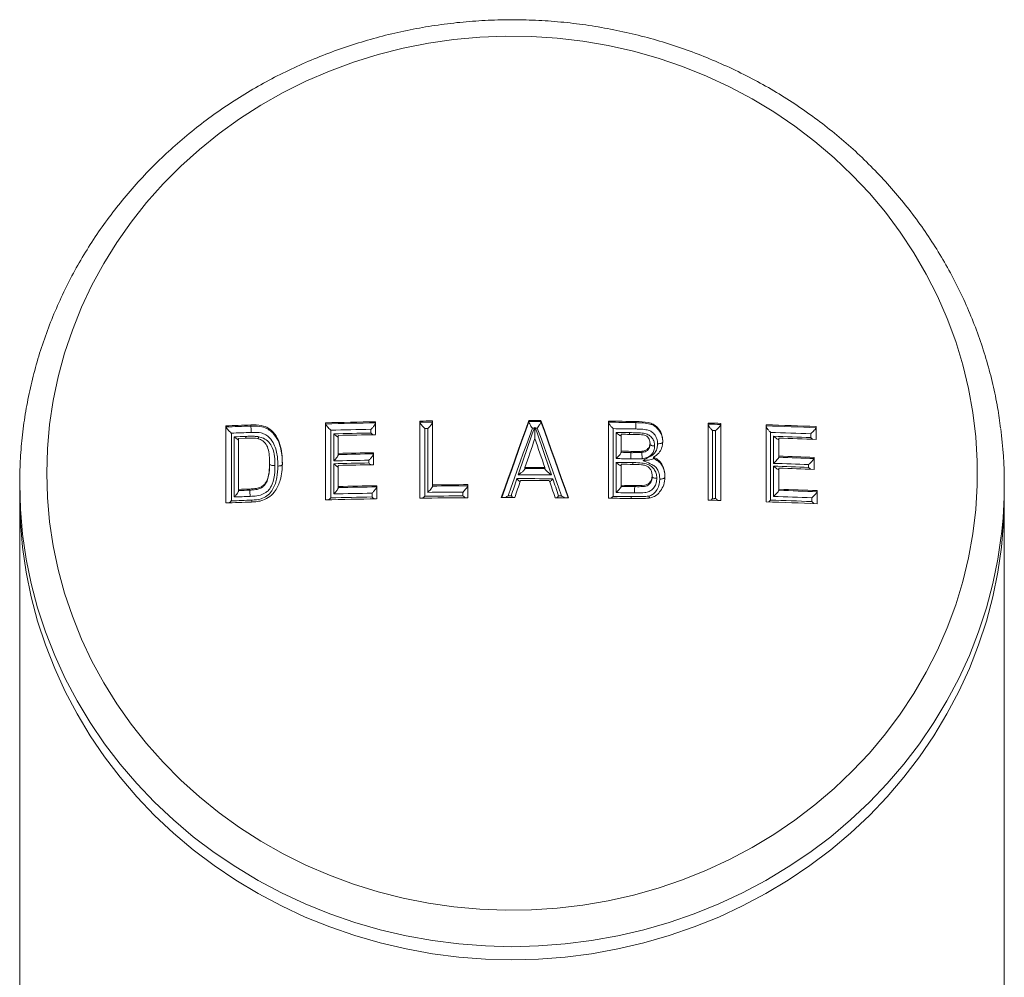
# Model space of a CAD drawing. Units: millimetres. Extents: x -266 to 487, y -424 to 650.
# Drawn here: x -256 to -226, y 443 to 472 of the extents above; entities that cross this region are included whole.
import ezdxf

# ---------------------------------------------------------------- set-up
doc = ezdxf.new("R2010")
doc.units = ezdxf.units.MM

msp = doc.modelspace()

# ---------------------------------------------------------------- linework, layer by layer
at = {"color": 7, "linetype": 'Continuous', "lineweight": 18}
for p, q in [((-250.075, 459.392), (-250.075, 457.043)), ((-250.075, 459.363), (-250.075, 459.359)), ((-249.319, 459.386), (-249.319, 459.419)), ((-249.319, 459.386), (-249.319, 459.386)), ((-247.04, 459.486), (-247.04, 457.137)), ((-245.514, 459.124), (-245.514, 459.518)), ((-244.166, 459.538), (-244.166, 457.189)), ((-244.011, 459.312), (-244.011, 457.249)), ((-243.922, 457.365), (-243.922, 459.313)), ((-243.777, 457.592), (-243.777, 459.543)), ((-240.844, 459.521), (-240.844, 459.555)), ((-240.844, 459.52), (-240.844, 459.521)), ((-240.477, 459.52), (-240.477, 459.554)), ((-240.477, 459.52), (-240.477, 459.52)), ((-238.42, 459.537), (-238.42, 457.188)), ((-238.275, 459.307), (-238.275, 457.244)), ((-237.579, 459.491), (-237.579, 459.525)), ((-237.579, 459.491), (-237.579, 459.491)), ((-235.384, 459.479), (-235.384, 457.13)), ((-234.994, 457.119), (-234.994, 459.468)), ((-233.614, 459.427), (-233.614, 457.077)), ((-232.089, 459.337), (-232.088, 459.342)), ((-232.088, 458.976), (-232.088, 459.371)), ((-249.909, 459.17), (-249.909, 457.107)), ((-249.82, 457.225), (-249.82, 459.06)), ((-249.485, 459.019), (-249.686, 459.012)), ((-249.686, 457.456), (-249.686, 459.012)), ((-246.879, 459.262), (-246.879, 457.199)), ((-246.79, 458.323), (-246.79, 459.15)), ((-246.65, 458.553), (-246.65, 459.101)), ((-245.656, 459.174), (-245.656, 459.288)), ((-238.186, 458.395), (-238.186, 459.192)), ((-238.03, 458.619), (-238.03, 459.137)), ((-235.245, 459.247), (-235.245, 457.184)), ((-235.156, 457.182), (-235.156, 459.245)), ((-233.479, 459.194), (-233.479, 457.131)), ((-233.39, 458.25), (-233.39, 459.077)), ((-233.225, 458.471), (-233.225, 459.019)), ((-232.255, 459.035), (-232.255, 459.149)), ((-237.153, 458.832), (-237.153, 458.869)), ((-237.153, 458.832), (-237.153, 458.832)), ((-246.65, 458.519), (-246.65, 458.553)), ((-246.65, 458.515), (-246.65, 458.519)), ((-245.579, 458.208), (-245.579, 458.575)), ((-238.03, 458.587), (-238.03, 458.619)), ((-238.03, 458.587), (-238.03, 458.585)), ((-237.732, 458.581), (-237.732, 458.615)), ((-237.732, 458.581), (-237.732, 458.581)), ((-237.399, 458.583), (-237.399, 458.617)), ((-237.399, 458.583), (-237.399, 458.583)), ((-237.399, 458.583), (-237.399, 458.583)), ((-237.043, 458.401), (-237.043, 458.434)), ((-237.043, 458.401), (-237.043, 458.401)), ((-233.225, 458.442), (-233.225, 458.471)), ((-233.225, 458.442), (-233.225, 458.437)), ((-232.154, 458.397), (-232.153, 458.402)), ((-232.153, 458.065), (-232.153, 458.431)), ((-248.744, 458.232), (-248.744, 458.261)), ((-246.79, 457.316), (-246.79, 458.239)), ((-246.65, 457.545), (-246.65, 458.187)), ((-245.72, 458.261), (-245.72, 458.345)), ((-240.962, 458.09), (-240.962, 458.124)), ((-240.358, 458.088), (-240.358, 458.122)), ((-238.186, 457.358), (-238.186, 458.281)), ((-238.03, 457.581), (-238.03, 458.223)), ((-233.39, 457.243), (-233.39, 458.166)), ((-233.225, 457.463), (-233.225, 458.105)), ((-232.32, 458.126), (-232.32, 458.21)), ((-240.962, 458.09), (-240.962, 458.09)), ((-240.358, 458.088), (-240.358, 458.087)), ((-237.089, 457.842), (-237.089, 457.842)), ((-237.088, 457.843), (-237.088, 457.88)), ((-256.358, 457.614), (-256.358, 457.215)), ((-246.65, 457.51), (-246.65, 457.545)), ((-246.65, 457.507), (-246.65, 457.51)), ((-245.481, 457.17), (-245.481, 457.568)), ((-243.777, 457.557), (-243.777, 457.592)), ((-243.777, 457.556), (-243.777, 457.557)), ((-242.705, 457.202), (-242.705, 457.601)), ((-238.03, 457.549), (-238.03, 457.581)), ((-238.03, 457.549), (-238.03, 457.546)), ((-237.618, 457.54), (-237.618, 457.575)), ((-237.618, 457.54), (-237.618, 457.54)), ((-226.358, 457.215), (-226.358, 457.614)), ((-256.358, 457.215), (-256.358, 393.838)), ((-249.686, 457.421), (-249.686, 457.456)), ((-249.686, 457.415), (-249.686, 457.421)), ((-249.353, 457.433), (-249.353, 457.467)), ((-245.623, 457.225), (-245.623, 457.34)), ((-242.852, 457.259), (-242.852, 457.374)), ((-233.225, 457.434), (-233.226, 457.428)), ((-233.225, 457.434), (-233.225, 457.463)), ((-232.057, 457.384), (-232.056, 457.39)), ((-232.056, 457.02), (-232.056, 457.419)), ((-226.358, 393.838), (-226.358, 457.215)), ((-232.223, 457.085), (-232.223, 457.2))]:
    msp.add_line(p, q, dxfattribs=at)
at = {"color": 7, "linetype": 'Continuous', "lineweight": 18, "flags": 128}
for points in [[(-255.535, 457.951), (-255.513, 457.21), (-255.447, 456.472), (-255.338, 455.739), (-255.186, 455.012), (-254.991, 454.295), (-254.753, 453.588), (-254.475, 452.895), (-254.155, 452.218), (-253.797, 451.559), (-253.399, 450.919), (-252.965, 450.301), (-252.495, 449.707), (-251.99, 449.138), (-251.452, 448.596), (-250.883, 448.084), (-250.285, 447.601), (-249.659, 447.151), (-249.008, 446.734), (-248.332, 446.352), (-247.636, 446.006), (-246.919, 445.697), (-246.186, 445.425), (-245.438, 445.192), (-244.677, 444.999), (-243.906, 444.846), (-243.127, 444.733), (-242.342, 444.661), (-241.555, 444.63), (-240.767, 444.64), (-239.98, 444.692), (-239.198, 444.784), (-238.423, 444.917), (-237.657, 445.091), (-236.902, 445.304), (-236.161, 445.556), (-235.436, 445.847), (-234.729, 446.175), (-234.043, 446.539), (-233.379, 446.939), (-232.74, 447.372), (-232.128, 447.839), (-231.544, 448.336), (-230.991, 448.864), (-230.469, 449.419), (-229.982, 450.001), (-229.529, 450.607), (-229.113, 451.236), (-228.735, 451.886), (-228.396, 452.555), (-228.097, 453.24), (-227.838, 453.94), (-227.622, 454.652), (-227.448, 455.375), (-227.317, 456.105), (-227.23, 456.841), (-227.186, 457.581), (-227.186, 458.321), (-227.23, 459.061), (-227.317, 459.797), (-227.448, 460.527), (-227.622, 461.25), (-227.838, 461.962), (-228.097, 462.662), (-228.396, 463.347), (-228.735, 464.016), (-229.113, 464.665), (-229.529, 465.294), (-229.982, 465.901), (-230.469, 466.483), (-230.991, 467.038), (-231.544, 467.565), (-232.128, 468.063), (-232.74, 468.529), (-233.379, 468.963), (-234.043, 469.363), (-234.729, 469.727), (-235.436, 470.055), (-236.161, 470.346), (-236.902, 470.598), (-237.657, 470.811), (-238.423, 470.985), (-239.198, 471.118), (-239.98, 471.21), (-240.767, 471.262), (-241.555, 471.272), (-242.342, 471.241), (-243.127, 471.169), (-243.906, 471.056), (-244.677, 470.903), (-245.438, 470.709), (-246.186, 470.477), (-246.919, 470.205), (-247.636, 469.896), (-248.332, 469.549), (-249.008, 469.167), (-249.659, 468.75), (-250.285, 468.3), (-250.883, 467.818), (-251.452, 467.305), (-251.99, 466.764), (-252.495, 466.195), (-252.965, 465.601), (-253.399, 464.983), (-253.797, 464.343), (-254.155, 463.683), (-254.475, 463.006), (-254.753, 462.313), (-254.991, 461.607), (-255.186, 460.89), (-255.338, 460.163), (-255.447, 459.429), (-255.513, 458.691), (-255.535, 457.951)], [(-243.922, 459.313), (-243.933, 459.313), (-243.944, 459.313), (-243.955, 459.313), (-243.967, 459.313), (-243.978, 459.313), (-243.989, 459.313), (-244, 459.313), (-244.011, 459.312)], [(-240.844, 459.555), (-240.949, 459.263), (-241.054, 458.97), (-241.158, 458.677), (-241.263, 458.384), (-241.368, 458.09), (-241.473, 457.796), (-241.578, 457.501), (-241.683, 457.206)], [(-241.67, 457.206), (-241.578, 457.467), (-241.473, 457.761), (-241.368, 458.056), (-241.263, 458.35), (-241.158, 458.643), (-241.054, 458.936), (-240.949, 459.228), (-240.844, 459.52)], [(-240.737, 459.327), (-240.829, 459.07), (-240.921, 458.813), (-241.013, 458.556), (-241.105, 458.298), (-241.198, 458.04), (-241.29, 457.782), (-241.382, 457.523), (-241.474, 457.264)], [(-241.168, 457.898), (-241.107, 458.078), (-241.045, 458.256), (-240.984, 458.435), (-240.923, 458.614), (-240.861, 458.792), (-240.8, 458.971), (-240.739, 459.149), (-240.677, 459.327)], [(-240.645, 459.326), (-240.584, 459.148), (-240.522, 458.97), (-240.461, 458.791), (-240.4, 458.612), (-240.338, 458.433), (-240.277, 458.254), (-240.216, 458.075), (-240.154, 457.895)], [(-239.849, 457.259), (-239.941, 457.519), (-240.033, 457.778), (-240.125, 458.037), (-240.217, 458.296), (-240.31, 458.554), (-240.402, 458.812), (-240.494, 459.069), (-240.586, 459.326)], [(-239.637, 457.2), (-239.742, 457.495), (-239.847, 457.791), (-239.952, 458.086), (-240.057, 458.38), (-240.162, 458.674), (-240.267, 458.968), (-240.372, 459.261), (-240.477, 459.554)], [(-240.477, 459.52), (-240.372, 459.227), (-240.267, 458.934), (-240.162, 458.641), (-240.057, 458.347), (-239.952, 458.052), (-239.847, 457.757), (-239.742, 457.462), (-239.649, 457.2)], [(-240.962, 458.124), (-240.924, 458.234), (-240.886, 458.344), (-240.848, 458.454), (-240.811, 458.564), (-240.773, 458.674), (-240.735, 458.784), (-240.698, 458.893), (-240.66, 459.003)], [(-240.66, 459.003), (-240.622, 458.893), (-240.584, 458.783), (-240.547, 458.673), (-240.509, 458.563), (-240.471, 458.453), (-240.433, 458.343), (-240.396, 458.233), (-240.358, 458.122)], [(-235.156, 459.245), (-235.167, 459.245), (-235.178, 459.246), (-235.189, 459.246), (-235.201, 459.246), (-235.212, 459.246), (-235.223, 459.247), (-235.234, 459.247), (-235.245, 459.247)], [(-226.46, 455.97), (-226.555, 455.334), (-226.709, 454.584), (-226.905, 453.843), (-227.143, 453.114), (-227.423, 452.397), (-227.744, 451.696), (-228.105, 451.012), (-228.505, 450.347), (-228.943, 449.704), (-229.416, 449.084), (-229.925, 448.489), (-230.468, 447.921), (-231.042, 447.381), (-231.647, 446.871), (-232.28, 446.393), (-232.94, 445.948), (-233.625, 445.537), (-234.332, 445.161), (-235.06, 444.822), (-235.806, 444.52), (-236.568, 444.257), (-237.345, 444.033), (-238.133, 443.848), (-238.931, 443.705), (-239.736, 443.601), (-240.546, 443.54), (-241.358, 443.519), (-242.17, 443.54), (-242.98, 443.601), (-243.785, 443.705), (-244.582, 443.848), (-245.371, 444.033), (-246.147, 444.257), (-246.91, 444.52), (-247.656, 444.822), (-248.384, 445.161), (-249.091, 445.537), (-249.776, 445.948), (-250.435, 446.393), (-251.069, 446.871), (-251.673, 447.381), (-252.248, 447.921), (-252.79, 448.489), (-253.299, 449.084), (-253.773, 449.704), (-254.211, 450.347), (-254.611, 451.012), (-254.971, 451.696), (-255.292, 452.397), (-255.573, 453.114), (-255.811, 453.843), (-256.007, 454.584), (-256.16, 455.334), (-256.27, 456.09), (-256.336, 456.851), (-256.358, 457.614)], [(-241.384, 457.264), (-241.362, 457.329), (-241.34, 457.394), (-241.317, 457.459), (-241.295, 457.524), (-241.273, 457.589), (-241.251, 457.654), (-241.229, 457.719), (-241.207, 457.784)], [(-241.275, 457.206), (-241.252, 457.271), (-241.23, 457.336), (-241.208, 457.401), (-241.186, 457.467), (-241.164, 457.532), (-241.141, 457.597), (-241.119, 457.662), (-241.097, 457.727)], [(-240.222, 457.724), (-240.2, 457.659), (-240.177, 457.594), (-240.155, 457.529), (-240.133, 457.463), (-240.111, 457.398), (-240.088, 457.333), (-240.066, 457.268), (-240.044, 457.202)], [(-240.115, 457.78), (-240.093, 457.715), (-240.071, 457.65), (-240.048, 457.585), (-240.026, 457.52), (-240.004, 457.455), (-239.982, 457.39), (-239.96, 457.325), (-239.937, 457.26)], [(-256.358, 457.215), (-256.336, 456.452), (-256.27, 455.691), (-256.16, 454.934), (-256.007, 454.185), (-255.811, 453.444), (-255.573, 452.714), (-255.292, 451.997), (-254.971, 451.296), (-254.611, 450.612), (-254.211, 449.948), (-253.773, 449.304), (-253.299, 448.684), (-252.79, 448.089), (-252.248, 447.521), (-251.673, 446.981), (-251.069, 446.472), (-250.435, 445.993), (-249.776, 445.548), (-249.091, 445.137), (-248.384, 444.761), (-247.656, 444.422), (-246.91, 444.12), (-246.147, 443.857), (-245.371, 443.633), (-244.582, 443.449), (-243.785, 443.305), (-242.98, 443.202), (-242.17, 443.14), (-241.358, 443.119), (-240.546, 443.14), (-239.736, 443.202), (-238.931, 443.305), (-238.133, 443.449), (-237.345, 443.633), (-236.568, 443.857), (-235.806, 444.12), (-235.06, 444.422), (-234.332, 444.761), (-233.625, 445.137), (-232.94, 445.548), (-232.28, 445.993), (-231.647, 446.472), (-231.042, 446.981), (-230.468, 447.521), (-229.925, 448.089), (-229.416, 448.684), (-228.943, 449.304), (-228.505, 449.948), (-228.105, 450.612), (-227.744, 451.296), (-227.423, 451.997), (-227.143, 452.714), (-226.905, 453.444), (-226.709, 454.185), (-226.555, 454.934), (-226.446, 455.691), (-226.38, 456.452), (-226.358, 457.215), (-226.358, 457.215)], [(-256.358, 457.215), (-256.336, 456.452), (-256.27, 455.691), (-256.16, 454.934), (-256.007, 454.185), (-255.811, 453.444), (-255.573, 452.714), (-255.292, 451.997), (-254.971, 451.296), (-254.611, 450.612), (-254.211, 449.948), (-253.773, 449.304), (-253.299, 448.684), (-252.79, 448.089), (-252.248, 447.521), (-251.673, 446.981), (-251.069, 446.472), (-250.435, 445.993), (-249.776, 445.548), (-249.091, 445.137), (-248.384, 444.761), (-247.656, 444.422), (-246.91, 444.12), (-246.147, 443.857), (-245.371, 443.633), (-244.582, 443.449), (-243.785, 443.305), (-242.98, 443.202), (-242.17, 443.14), (-241.358, 443.119), (-240.546, 443.14), (-239.736, 443.202), (-238.931, 443.305), (-238.133, 443.449), (-237.345, 443.633), (-236.568, 443.857), (-235.806, 444.12), (-235.06, 444.422), (-234.332, 444.761), (-233.625, 445.137), (-232.94, 445.548), (-232.28, 445.993), (-231.647, 446.472), (-231.042, 446.981), (-230.468, 447.521), (-229.925, 448.089), (-229.416, 448.684), (-228.943, 449.304), (-228.505, 449.948), (-228.105, 450.612), (-227.744, 451.296), (-227.423, 451.997), (-227.143, 452.714), (-226.905, 453.444), (-226.709, 454.185), (-226.555, 454.934), (-226.446, 455.691), (-226.38, 456.452), (-226.358, 457.215)], [(-239.937, 457.26), (-239.926, 457.26), (-239.915, 457.26), (-239.904, 457.26), (-239.893, 457.26), (-239.882, 457.259), (-239.871, 457.259), (-239.86, 457.259), (-239.849, 457.259)]]:
    msp.add_lwpolyline(points, dxfattribs=at)
at = {"color": 7, "linetype": 'Continuous', "lineweight": 18}
for centre, radius, start, end in [((-241.179, 221.833), 237.726, 91.96223, 92.14465), ((-241.657, 235.584), 223.933, 91.96073, 92.15422), ((-241.373, 226.797), 232.758, 91.01935, 91.39507), ((-241.336, 225.292), 234.23, 91.02186, 91.39516), ((-240.815, 176.907), 282.652, 90.60036, 90.67934), ((-240.421, 141.637), 317.89, 90.60478, 90.67501), ((-241.468, 190.883), 268.673, 89.78864, 89.86686), ((-241.348, 224.431), 235.091, 89.78771, 89.8771), ((-240.732, 449.273), 10.054, 89.6868, 90.0285), ((-240.65, 449.756), 9.571, 89.6206, 89.9708), ((-241.368, 225.053), 234.503, 89.07423, 89.27951), ((-241.331, 228.156), 231.366, 89.07081, 89.27887), ((-241.316, 228.786), 230.541, 89.07334, 89.24437), ((-240.408, 262.264), 197.279, 88.42734, 88.54054), ((-240.404, 262.548), 196.961, 88.4261, 88.53938), ((-241.241, 230.059), 229.494, 87.71445, 88.09568), ((-241.273, 229.381), 230.139, 87.71292, 88.0929), ((-239.613, 457.614), 13.255, 352.8726, 7.3186), ((-240.606, 206.251), 253.09, 91.96959, 92.10656), ((-240.948, 216.021), 243.2, 92.00784, 92.0905), ((-241.417, 229.323), 230.004, 91.05581, 91.36071), ((-241.419, 229.176), 230.037, 91.05539, 91.33796), ((-241.413, 228.215), 230.945, 91.01739, 91.29937), ((-241.397, 222.927), 236.287, 89.12191, 89.22138), ((-241.077, 243.178), 215.98, 89.12229, 89.19161), ((-241.371, 227.008), 232.32, 87.75122, 88.05321), ((-241.231, 230.643), 228.569, 87.74954, 88.03405), ((-241.234, 229.8), 229.359, 87.71469, 87.99877), ((-241.407, 227.376), 231.236, 91.03367, 91.2992), ((-241.398, 227.505), 231.073, 91.03676, 91.30248), ((-242.069, 177.253), 281.396, 89.11676, 89.17751), ((-241.017, 247.864), 210.743, 89.10688, 89.18802), ((-241.426, 224.041), 234.573, 87.73447, 87.99636), ((-241.249, 229.161), 229.416, 87.72795, 87.99567), ((-241.374, 226.335), 232.051, 91.07328, 91.33739), ((-241.374, 226.251), 232.051, 91.07328, 91.33739), ((-241.407, 227.01), 231.236, 91.03367, 91.2992), ((-241.357, 226.507), 231.617, 89.75279, 89.90213), ((-241.41, 221.068), 237.348, 89.11378, 89.22175), ((-241.783, 196.486), 261.819, 89.10145, 89.21272), ((-240.993, 248.982), 209.262, 89.09039, 89.18875), ((-241.312, 227.81), 230.576, 87.76512, 88.03104), ((-241.243, 229.429), 228.871, 87.76572, 88.03362), ((-241.426, 223.675), 234.573, 87.73447, 87.99636), ((-241.349, 226.317), 231.581, 89.70446, 89.95524), ((-241.409, 209.348), 248.742, 89.75793, 89.89699), ((-241.297, 221.132), 236.473, 91.01379, 91.29705), ((-241.323, 222.681), 234.889, 91.01429, 91.29946), ((-241.373, 225.964), 231.641, 90.32965, 90.59468), ((-241.373, 225.929), 231.641, 90.32965, 90.59468), ((-241.343, 230.627), 227.157, 89.69026, 89.9656), ((-241.348, 225.393), 232.334, 89.72234, 89.93815), ((-241.018, 246.342), 211.26, 89.07785, 89.18958), ((-241.985, 182.203), 275.371, 89.09126, 89.17702), ((-240.595, 203.702), 253.69, 91.97489, 92.0838), ((-240.429, 197.853), 259.768, 91.96867, 92.04211), ((-242.777, 265.375), 192.17, 91.96087, 92.06016), ((-241.433, 228.008), 229.255, 91.04728, 91.36127), ((-241.265, 220.265), 237.116, 91.05318, 91.33515), ((-241.355, 222.732), 234.474, 90.32986, 90.6869), ((-241.305, 218.233), 239.031, 90.37091, 90.6487), ((-241.303, 217.671), 239.709, 90.37035, 90.62597), ((-241.373, 249.789), 207.417, 89.97297, 90.08564), ((-241.451, 525), 67.736, 269.981, 270.05701), ((-241.593, 188.4), 268.807, 89.58312, 89.66984), ((-241.7, 200.644), 256.623, 89.11292, 89.23525), ((-241.086, 242.585), 214.792, 89.07652, 89.22628), ((-241.489, 221.85), 235.532, 87.74545, 88.02944), ((-241.503, 221.345), 236.228, 87.70826, 87.99189), ((-241.282, 227.031), 230.572, 87.70669, 87.99735), ((-241.193, 219.874), 237.335, 91.95672, 92.14471), ((-241.591, 231.881), 225.379, 91.95615, 92.11526), ((-241.366, 224.038), 233.168, 91.01136, 91.39439), ((-241.351, 223.943), 233.263, 89.10813, 89.27986), ((-242.628, 176.059), 281.164, 88.44423, 88.52365), ((-234.606, 479.772), 22.597, 268.3787, 268.6056), ((-241.207, 228.68), 228.524, 87.70503, 88.09603), ((-241.256, 228.116), 229.147, 87.74077, 88.05505)]:
    msp.add_arc(centre, radius, start, end, dxfattribs=at)
for points, knots in [([(-226.469, 459.317), (-226.498, 459.527), (-226.56, 459.977), (-226.703, 460.659), (-226.886, 461.362), (-227.108, 462.056), (-227.368, 462.739), (-227.664, 463.407), (-227.996, 464.061), (-228.363, 464.698), (-228.764, 465.316), (-229.198, 465.915), (-229.664, 466.491), (-230.161, 467.044), (-230.687, 467.573), (-231.242, 468.075), (-231.823, 468.55), (-232.428, 468.997), (-233.058, 469.413), (-233.709, 469.799), (-234.38, 470.152), (-235.07, 470.473), (-235.776, 470.76), (-236.497, 471.013), (-237.231, 471.23), (-237.976, 471.412), (-238.729, 471.557), (-239.49, 471.666), (-240.255, 471.738), (-241.023, 471.773), (-241.793, 471.77), (-242.561, 471.731), (-243.326, 471.654), (-244.086, 471.54), (-244.838, 471.39), (-245.582, 471.204), (-246.315, 470.981), (-247.034, 470.724), (-247.739, 470.432), (-248.426, 470.107), (-249.096, 469.749), (-249.745, 469.359), (-250.371, 468.937), (-250.974, 468.487), (-251.552, 468.007), (-252.103, 467.501), (-252.626, 466.968), (-253.119, 466.411), (-253.581, 465.831), (-254.011, 465.229), (-254.408, 464.607), (-254.77, 463.967), (-255.097, 463.31), (-255.388, 462.639), (-255.643, 461.954), (-255.859, 461.258), (-256.038, 460.553), (-256.178, 459.84), (-256.279, 459.121), (-256.34, 458.411), (-256.357, 457.908), (-256.358, 457.647), (-256.358, 457.614)], [0, 0, 0, 0, 0.0148125, 0.0317203, 0.0486293, 0.0655409, 0.0824559, 0.0993743, 0.1162968, 0.1332239, 0.1501555, 0.1670923, 0.1840339, 0.2009807, 0.2179327, 0.2348901, 0.2518519, 0.268819, 0.2857901, 0.3027657, 0.3197453, 0.3367286, 0.3537154, 0.3707051, 0.3876975, 0.4046924, 0.4216894, 0.4386882, 0.4556884, 0.4726898, 0.489692, 0.5066948, 0.5236977, 0.5407005, 0.5577027, 0.5747039, 0.5917041, 0.6087029, 0.6256996, 0.6426939, 0.6596861, 0.6766751, 0.6936606, 0.7106424, 0.7276202, 0.7445938, 0.7615625, 0.7785267, 0.7954854, 0.8124391, 0.8293872, 0.84633, 0.8632675, 0.8801998, 0.8971274, 0.9140503, 0.930969, 0.9478841, 0.9647958, 0.9817054, 0.9977222, 1, 1, 1, 1]), ([(-249.909, 459.17), (-249.91, 459.171), (-249.928, 459.187), (-249.965, 459.222), (-250.013, 459.273), (-250.047, 459.313), (-250.068, 459.342), (-250.072, 459.353), (-250.075, 459.359)], [0, 0, 0, 0, 0.008493, 0.267876, 0.533986, 0.725255, 0.862329, 1, 1, 1, 1]), ([(-248.355, 458.255), (-248.357, 458.352), (-248.361, 458.545), (-248.417, 458.828), (-248.531, 459.092), (-248.707, 459.289), (-248.949, 459.413), (-249.157, 459.423), (-249.289, 459.42), (-249.319, 459.419)], [0, 0, 0, 0, 0.1683812, 0.3361312, 0.5005352, 0.6662513, 0.7830935, 0.9505403, 1, 1, 1, 1]), ([(-249.319, 459.386), (-249.319, 459.386), (-249.292, 459.386), (-249.18, 459.39), (-248.996, 459.381), (-248.79, 459.303), (-248.616, 459.157), (-248.486, 458.964), (-248.406, 458.733), (-248.36, 458.489), (-248.357, 458.315), (-248.355, 458.216)], [0, 0, 0, 0, 0.000032, 0.044024, 0.184264, 0.300086, 0.403051, 0.567769, 0.698034, 0.828525, 1, 1, 1, 1]), ([(-249.305, 459.192), (-249.305, 459.201), (-249.305, 459.212), (-249.305, 459.24), (-249.306, 459.277), (-249.31, 459.324), (-249.314, 459.364), (-249.317, 459.378), (-249.319, 459.386)], [0, 0, 0, 0, 0.1163802, 0.1483851, 0.3613282, 0.5742023, 0.7871515, 1, 1, 1, 1]), ([(-246.879, 459.262), (-246.88, 459.263), (-246.898, 459.279), (-246.935, 459.315), (-246.982, 459.366), (-247.015, 459.407), (-247.034, 459.436), (-247.038, 459.447), (-247.039, 459.453)], [0, 0, 0, 0, 0.008512, 0.267738, 0.533837, 0.72511, 0.86226, 1, 1, 1, 1]), ([(-245.656, 459.288), (-245.655, 459.288), (-245.643, 459.3), (-245.611, 459.332), (-245.568, 459.381), (-245.535, 459.428), (-245.517, 459.461), (-245.515, 459.474), (-245.514, 459.481)], [0, 0, 0, 0, 0.008868, 0.186699, 0.486422, 0.703224, 0.851188, 1, 1, 1, 1]), ([(-244.011, 459.312), (-244.012, 459.313), (-244.03, 459.33), (-244.066, 459.366), (-244.113, 459.417), (-244.144, 459.459), (-244.162, 459.488), (-244.165, 459.499), (-244.166, 459.505)], [0, 0, 0, 0, 0.008531, 0.2677, 0.53369, 0.725072, 0.862231, 1, 1, 1, 1]), ([(-243.922, 459.313), (-243.921, 459.314), (-243.907, 459.327), (-243.874, 459.361), (-243.83, 459.411), (-243.798, 459.456), (-243.78, 459.488), (-243.778, 459.5), (-243.777, 459.507)], [0, 0, 0, 0, 0.008721, 0.213799, 0.502551, 0.710691, 0.85497, 1, 1, 1, 1]), ([(-240.844, 459.52), (-240.843, 459.514), (-240.841, 459.501), (-240.828, 459.469), (-240.807, 459.43), (-240.777, 459.382), (-240.752, 459.346), (-240.738, 459.327), (-240.737, 459.327)], [0, 0, 0, 0, 0.166143, 0.331726, 0.508885, 0.718069, 0.99035, 1, 1, 1, 1]), ([(-240.677, 459.327), (-240.677, 459.327), (-240.671, 459.331), (-240.666, 459.334), (-240.661, 459.338)], [0, 0, 0, 0, 0.125207, 1, 1, 1, 1]), ([(-240.661, 459.338), (-240.656, 459.334), (-240.651, 459.331), (-240.646, 459.327), (-240.645, 459.326)], [0, 0, 0, 0, 0.874922, 1, 1, 1, 1]), ([(-240.66, 458.968), (-240.66, 458.967), (-240.66, 458.964), (-240.66, 458.972), (-240.661, 459.008), (-240.661, 459.128), (-240.661, 459.253), (-240.661, 459.338)], [0, 0, 0, 0, 0.03724, 0.084781, 0.17082, 0.434131, 1, 1, 1, 1]), ([(-240.477, 459.52), (-240.478, 459.514), (-240.48, 459.502), (-240.493, 459.471), (-240.514, 459.432), (-240.543, 459.386), (-240.568, 459.35), (-240.583, 459.33), (-240.586, 459.327), (-240.586, 459.326)], [0, 0, 0, 0, 0.163663, 0.326929, 0.500698, 0.705426, 0.948967, 0.990514, 1, 1, 1, 1]), ([(-238.275, 459.307), (-238.276, 459.308), (-238.289, 459.321), (-238.322, 459.353), (-238.366, 459.403), (-238.398, 459.449), (-238.416, 459.481), (-238.418, 459.494), (-238.42, 459.5)], [0, 0, 0, 0, 0.008738, 0.205783, 0.497839, 0.708493, 0.853811, 1, 1, 1, 1]), ([(-237.587, 459.297), (-237.587, 459.305), (-237.587, 459.317), (-237.587, 459.345), (-237.586, 459.382), (-237.584, 459.43), (-237.582, 459.469), (-237.58, 459.484), (-237.579, 459.491)], [0, 0, 0, 0, 0.109576, 0.148851, 0.361628, 0.574446, 0.787265, 1, 1, 1, 1]), ([(-236.764, 458.93), (-236.771, 459.005), (-236.786, 459.155), (-236.905, 459.332), (-237.051, 459.451), (-237.278, 459.518), (-237.456, 459.522), (-237.579, 459.525)], [0, 0, 0, 0, 0.202319, 0.406418, 0.545637, 0.685324, 1, 1, 1, 1]), ([(-237.579, 459.491), (-237.519, 459.489), (-237.392, 459.486), (-237.209, 459.467), (-237.043, 459.413), (-236.91, 459.303), (-236.805, 459.151), (-236.767, 459.001), (-236.764, 458.916), (-236.764, 458.899)], [0, 0, 0, 0, 0.153357, 0.326668, 0.469194, 0.591012, 0.769941, 0.951403, 1, 1, 1, 1]), ([(-235.245, 459.247), (-235.246, 459.248), (-235.256, 459.258), (-235.286, 459.288), (-235.328, 459.336), (-235.362, 459.384), (-235.38, 459.419), (-235.383, 459.433), (-235.384, 459.44)], [0, 0, 0, 0, 0.00894, 0.157223, 0.468649, 0.694849, 0.846966, 1, 1, 1, 1]), ([(-234.995, 459.435), (-234.996, 459.429), (-235, 459.418), (-235.02, 459.39), (-235.053, 459.348), (-235.101, 459.297), (-235.137, 459.262), (-235.155, 459.245), (-235.156, 459.245)], [0, 0, 0, 0, 0.137685, 0.274832, 0.466093, 0.732143, 0.991476, 1, 1, 1, 1]), ([(-233.479, 459.194), (-233.48, 459.195), (-233.488, 459.203), (-233.516, 459.231), (-233.557, 459.278), (-233.592, 459.328), (-233.611, 459.364), (-233.613, 459.379), (-233.614, 459.386)], [0, 0, 0, 0, 0.009023, 0.127541, 0.450357, 0.686218, 0.842612, 1, 1, 1, 1]), ([(-232.255, 459.149), (-232.255, 459.15), (-232.237, 459.166), (-232.2, 459.201), (-232.152, 459.251), (-232.117, 459.292), (-232.096, 459.321), (-232.092, 459.332), (-232.089, 459.337)], [0, 0, 0, 0, 0.008505, 0.267923, 0.53399, 0.725292, 0.862344, 1, 1, 1, 1]), ([(-249.82, 459.06), (-249.819, 459.059), (-249.812, 459.052), (-249.784, 459.028), (-249.744, 458.995), (-249.709, 458.973), (-249.689, 458.965), (-249.687, 458.97), (-249.686, 458.973)], [0, 0, 0, 0, 0.009073, 0.117643, 0.444619, 0.683716, 0.841314, 1, 1, 1, 1]), ([(-249.485, 459.019), (-249.425, 459.02), (-249.335, 459.023), (-249.214, 459.021), (-249.155, 459.014), (-249.125, 459.01)], [0, 0, 0, 0, 0.498572, 0.748654, 1, 1, 1, 1]), ([(-249.471, 459.019), (-249.471, 459.027), (-249.469, 459.042), (-249.469, 459.062), (-249.469, 459.072)], [0, 0, 0, 0, 0.499927, 1, 1, 1, 1]), ([(-249.469, 459.072), (-249.428, 459.073), (-249.35, 459.076), (-249.235, 459.075), (-249.145, 459.072), (-249.092, 459.064), (-249.075, 459.061)], [0, 0, 0, 0, 0.312731, 0.591377, 0.870168, 1, 1, 1, 1]), ([(-248.491, 458.166), (-248.493, 458.259), (-248.499, 458.487), (-248.571, 458.791), (-248.717, 459.012), (-248.857, 459.129), (-249.024, 459.19), (-249.179, 459.195), (-249.279, 459.192), (-249.305, 459.192)], [0, 0, 0, 0, 0.185879, 0.456245, 0.615511, 0.710318, 0.810669, 0.952294, 1, 1, 1, 1]), ([(-249.125, 459.01), (-249.076, 458.997), (-248.979, 458.969), (-248.861, 458.859), (-248.782, 458.694), (-248.747, 458.487), (-248.745, 458.337), (-248.744, 458.261)], [0, 0, 0, 0, 0.156416, 0.313775, 0.505421, 0.751978, 1, 1, 1, 1]), ([(-249.095, 458.999), (-249.091, 459.009), (-249.085, 459.025), (-249.079, 459.048), (-249.076, 459.058), (-249.075, 459.061)], [0, 0, 0, 0, 0.564842, 0.874428, 1, 1, 1, 1]), ([(-249.075, 459.061), (-249.026, 459.048), (-248.91, 459.018), (-248.76, 458.903), (-248.638, 458.708), (-248.586, 458.458), (-248.582, 458.271), (-248.581, 458.18)], [0, 0, 0, 0, 0.132049, 0.311475, 0.489897, 0.750528, 1, 1, 1, 1]), ([(-246.79, 459.15), (-246.789, 459.15), (-246.778, 459.14), (-246.748, 459.113), (-246.706, 459.08), (-246.672, 459.06), (-246.654, 459.054), (-246.651, 459.06), (-246.65, 459.063)], [0, 0, 0, 0, 0.008904, 0.168578, 0.475842, 0.698327, 0.848729, 1, 1, 1, 1]), ([(-245.656, 459.174), (-245.655, 459.173), (-245.643, 459.162), (-245.621, 459.142), (-245.602, 459.128), (-245.593, 459.122)], [0, 0, 0, 0, 0.02646, 0.561128, 1, 1, 1, 1]), ([(-238.186, 459.192), (-238.185, 459.191), (-238.169, 459.176), (-238.135, 459.146), (-238.089, 459.112), (-238.055, 459.094), (-238.035, 459.091), (-238.032, 459.098), (-238.03, 459.102)], [0, 0, 0, 0, 0.008642, 0.237644, 0.51642, 0.717103, 0.858197, 1, 1, 1, 1]), ([(-237.776, 459.186), (-237.74, 459.186), (-237.627, 459.184), (-237.458, 459.178), (-237.299, 459.164), (-237.187, 459.115), (-237.103, 459.047), (-237.034, 458.94), (-237.014, 458.847), (-237.012, 458.793), (-237.011, 458.78)], [0, 0, 0, 0, 0.107788, 0.336774, 0.508207, 0.572782, 0.701813, 0.830671, 0.95841, 1, 1, 1, 1]), ([(-237.775, 459.136), (-237.775, 459.141), (-237.776, 459.155), (-237.776, 459.174), (-237.776, 459.186)], [0, 0, 0, 0, 0.373157, 1, 1, 1, 1]), ([(-237.769, 459.133), (-237.704, 459.131), (-237.568, 459.128), (-237.407, 459.127), (-237.284, 459.099), (-237.222, 459.053), (-237.175, 458.992), (-237.156, 458.928), (-237.154, 458.886), (-237.153, 458.869)], [0, 0, 0, 0, 0.2517414, 0.5268441, 0.628173, 0.7300498, 0.8271914, 0.9311497, 1, 1, 1, 1]), ([(-236.922, 458.846), (-236.923, 458.861), (-236.925, 458.926), (-236.953, 459.041), (-237.032, 459.154), (-237.128, 459.236), (-237.258, 459.276), (-237.413, 459.292), (-237.53, 459.295), (-237.587, 459.297)], [0, 0, 0, 0, 0.0500935, 0.2213386, 0.3923328, 0.4996975, 0.6256904, 0.818131, 1, 1, 1, 1]), ([(-233.39, 459.077), (-233.389, 459.077), (-233.373, 459.061), (-233.338, 459.03), (-233.291, 458.995), (-233.255, 458.977), (-233.233, 458.973), (-233.228, 458.98), (-233.226, 458.984)], [0, 0, 0, 0, 0.008623, 0.237559, 0.516253, 0.716958, 0.858153, 1, 1, 1, 1]), ([(-232.255, 459.035), (-232.255, 459.035), (-232.239, 459.019), (-232.217, 458.998), (-232.197, 458.984), (-232.191, 458.98)], [0, 0, 0, 0, 0.026818, 0.740984, 1, 1, 1, 1]), ([(-237.153, 458.869), (-237.156, 458.832), (-237.161, 458.769), (-237.212, 458.695), (-237.275, 458.649), (-237.341, 458.626), (-237.384, 458.62), (-237.399, 458.617)], [0, 0, 0, 0, 0.292407, 0.485714, 0.679407, 0.881545, 1, 1, 1, 1]), ([(-237.399, 458.583), (-237.399, 458.583), (-237.384, 458.591), (-237.334, 458.588), (-237.266, 458.619), (-237.203, 458.668), (-237.16, 458.742), (-237.155, 458.799), (-237.153, 458.832), (-237.153, 458.832)], [0, 0, 0, 0, 0.000167, 0.133033, 0.347681, 0.548974, 0.743433, 0.999849, 1, 1, 1, 1]), ([(-237.011, 458.78), (-237.015, 458.732), (-237.022, 458.644), (-237.09, 458.528), (-237.19, 458.446), (-237.295, 458.406), (-237.361, 458.395), (-237.385, 458.392)], [0, 0, 0, 0, 0.248099, 0.45467, 0.670261, 0.885016, 1, 1, 1, 1]), ([(-237.366, 458.337), (-237.321, 458.363), (-237.222, 458.421), (-237.079, 458.486), (-236.983, 458.599), (-236.93, 458.716), (-236.925, 458.804), (-236.922, 458.846)], [0, 0, 0, 0, 0.213513, 0.469527, 0.62594, 0.821036, 1, 1, 1, 1]), ([(-237.153, 458.832), (-237.152, 458.826), (-237.148, 458.815), (-237.122, 458.799), (-237.084, 458.787), (-237.047, 458.782), (-237.023, 458.781), (-237.014, 458.78), (-237.011, 458.78)], [0, 0, 0, 0, 0.222245, 0.444435, 0.66673, 0.889219, 0.961695, 1, 1, 1, 1]), ([(-237.043, 458.434), (-236.986, 458.474), (-236.881, 458.548), (-236.783, 458.727), (-236.771, 458.857), (-236.764, 458.93)], [0, 0, 0, 0, 0.3350308, 0.6298364, 1, 1, 1, 1]), ([(-236.922, 458.846), (-236.919, 458.846), (-236.905, 458.846), (-236.875, 458.847), (-236.833, 458.853), (-236.795, 458.865), (-236.769, 458.881), (-236.765, 458.893), (-236.764, 458.899)], [0, 0, 0, 0, 0.037283, 0.171074, 0.378415, 0.585625, 0.792825, 1, 1, 1, 1]), ([(-246.79, 458.323), (-246.789, 458.323), (-246.778, 458.334), (-246.748, 458.365), (-246.706, 458.413), (-246.672, 458.461), (-246.654, 458.495), (-246.651, 458.508), (-246.65, 458.515)], [0, 0, 0, 0, 0.008888, 0.168437, 0.475672, 0.698179, 0.848697, 1, 1, 1, 1]), ([(-245.579, 458.537), (-245.58, 458.531), (-245.582, 458.518), (-245.6, 458.485), (-245.633, 458.438), (-245.676, 458.389), (-245.708, 458.357), (-245.72, 458.346), (-245.72, 458.345)], [0, 0, 0, 0, 0.148909, 0.296929, 0.513996, 0.814298, 0.991142, 1, 1, 1, 1]), ([(-238.186, 458.395), (-238.185, 458.395), (-238.168, 458.411), (-238.133, 458.446), (-238.086, 458.497), (-238.054, 458.539), (-238.035, 458.569), (-238.032, 458.58), (-238.03, 458.585)], [0, 0, 0, 0, 0.008586, 0.253867, 0.52579, 0.721445, 0.860386, 1, 1, 1, 1]), ([(-237.739, 458.388), (-237.739, 458.404), (-237.738, 458.431), (-237.737, 458.476), (-237.736, 458.519), (-237.734, 458.559), (-237.732, 458.574), (-237.732, 458.581)], [0, 0, 0, 0, 0.203711, 0.35664, 0.5711, 0.785504, 1, 1, 1, 1]), ([(-237.399, 458.617), (-237.427, 458.616), (-237.496, 458.612), (-237.607, 458.613), (-237.69, 458.614), (-237.732, 458.615)], [0, 0, 0, 0, 0.250181, 0.625035, 1, 1, 1, 1]), ([(-237.732, 458.581), (-237.732, 458.581), (-237.705, 458.568), (-237.643, 458.585), (-237.555, 458.577), (-237.473, 458.578), (-237.42, 458.583), (-237.399, 458.583), (-237.399, 458.583)], [0, 0, 0, 0, 0.0002008, 0.2654071, 0.5199268, 0.8135069, 0.999821, 1, 1, 1, 1]), ([(-237.399, 458.583), (-237.4, 458.575), (-237.401, 458.56), (-237.399, 458.521), (-237.396, 458.473), (-237.391, 458.432), (-237.387, 458.405), (-237.385, 458.395), (-237.385, 458.392)], [0, 0, 0, 0, 0.215489, 0.431024, 0.646539, 0.862167, 0.959101, 1, 1, 1, 1]), ([(-237.366, 458.337), (-237.365, 458.337), (-237.347, 458.337), (-237.277, 458.341), (-237.181, 458.351), (-237.097, 458.369), (-237.061, 458.382), (-237.045, 458.392), (-237.044, 458.398), (-237.043, 458.401)], [0, 0, 0, 0, 0.007046, 0.147062, 0.553188, 0.756152, 0.868323, 0.934016, 1, 1, 1, 1]), ([(-236.699, 457.852), (-236.707, 457.952), (-236.72, 458.11), (-236.838, 458.301), (-236.95, 458.392), (-237.024, 458.426), (-237.043, 458.434)], [0, 0, 0, 0, 0.421155, 0.668613, 0.917712, 1, 1, 1, 1]), ([(-237.043, 458.401), (-237.043, 458.401), (-237.034, 458.401), (-236.975, 458.357), (-236.865, 458.305), (-236.761, 458.15), (-236.706, 457.986), (-236.7, 457.872), (-236.699, 457.821), (-236.699, 457.821)], [0, 0, 0, 0, 0.000073, 0.03384, 0.277896, 0.504637, 0.786084, 0.999917, 1, 1, 1, 1]), ([(-233.39, 458.25), (-233.389, 458.25), (-233.372, 458.265), (-233.336, 458.3), (-233.289, 458.35), (-233.254, 458.391), (-233.233, 458.42), (-233.228, 458.431), (-233.225, 458.437)], [0, 0, 0, 0, 0.008543, 0.253349, 0.525531, 0.721298, 0.860324, 1, 1, 1, 1]), ([(-248.744, 458.261), (-248.747, 458.167), (-248.752, 457.976), (-248.804, 457.742), (-248.909, 457.588), (-249.02, 457.516), (-249.172, 457.476), (-249.284, 457.471), (-249.353, 457.467)], [0, 0, 0, 0, 0.251414, 0.504854, 0.612693, 0.72085, 0.827397, 1, 1, 1, 1]), ([(-249.353, 457.433), (-249.353, 457.433), (-249.323, 457.433), (-249.228, 457.441), (-249.092, 457.454), (-248.969, 457.514), (-248.877, 457.594), (-248.785, 457.768), (-248.749, 457.993), (-248.745, 458.168), (-248.744, 458.232)], [0, 0, 0, 0, 0.000051, 0.076746, 0.233431, 0.339678, 0.409418, 0.537263, 0.831761, 1, 1, 1, 1]), ([(-248.581, 458.18), (-248.582, 458.113), (-248.585, 457.922), (-248.629, 457.663), (-248.745, 457.454), (-248.872, 457.344), (-249.032, 457.269), (-249.199, 457.249), (-249.305, 457.244), (-249.338, 457.242)], [0, 0, 0, 0, 0.148347, 0.424923, 0.569161, 0.652953, 0.77641, 0.930791, 1, 1, 1, 1]), ([(-249.297, 457.071), (-249.239, 457.075), (-249.122, 457.082), (-248.927, 457.124), (-248.728, 457.23), (-248.533, 457.44), (-248.422, 457.708), (-248.364, 457.995), (-248.358, 458.168), (-248.355, 458.255)], [0, 0, 0, 0, 0.0998949, 0.1992776, 0.3377987, 0.4760156, 0.6865253, 0.8430319, 1, 1, 1, 1]), ([(-249.284, 457.129), (-249.189, 457.135), (-249.027, 457.146), (-248.818, 457.249), (-248.704, 457.366), (-248.593, 457.552), (-248.506, 457.812), (-248.496, 458.049), (-248.491, 458.166)], [0, 0, 0, 0, 0.1860352, 0.3166121, 0.4466756, 0.5064293, 0.7550353, 1, 1, 1, 1]), ([(-248.744, 458.232), (-248.743, 458.226), (-248.739, 458.214), (-248.713, 458.199), (-248.675, 458.187), (-248.636, 458.182), (-248.604, 458.18), (-248.588, 458.18), (-248.581, 458.18)], [0, 0, 0, 0, 0.202862, 0.40581, 0.608705, 0.811624, 0.910548, 1, 1, 1, 1]), ([(-248.491, 458.166), (-248.485, 458.166), (-248.462, 458.167), (-248.424, 458.172), (-248.385, 458.184), (-248.36, 458.199), (-248.356, 458.211), (-248.355, 458.216)], [0, 0, 0, 0, 0.078322, 0.316917, 0.544589, 0.772294, 1, 1, 1, 1]), ([(-246.65, 458.149), (-246.651, 458.146), (-246.654, 458.141), (-246.672, 458.147), (-246.706, 458.168), (-246.748, 458.201), (-246.778, 458.228), (-246.789, 458.238), (-246.79, 458.239)], [0, 0, 0, 0, 0.151329, 0.301805, 0.524343, 0.831528, 0.991108, 1, 1, 1, 1]), ([(-245.656, 458.207), (-245.665, 458.214), (-245.685, 458.229), (-245.708, 458.25), (-245.72, 458.261), (-245.72, 458.261)], [0, 0, 0, 0, 0.463222, 0.97456, 1, 1, 1, 1]), ([(-238.186, 458.281), (-238.185, 458.28), (-238.168, 458.264), (-238.133, 458.232), (-238.087, 458.198), (-238.054, 458.181), (-238.035, 458.178), (-238.032, 458.185), (-238.03, 458.189)], [0, 0, 0, 0, 0.008631, 0.251963, 0.524676, 0.720908, 0.860166, 1, 1, 1, 1]), ([(-237.385, 458.392), (-237.41, 458.39), (-237.47, 458.386), (-237.558, 458.387), (-237.65, 458.387), (-237.709, 458.388), (-237.739, 458.388)], [0, 0, 0, 0, 0.216478, 0.505062, 0.746758, 1, 1, 1, 1]), ([(-237.677, 458.273), (-237.667, 458.273), (-237.576, 458.271), (-237.423, 458.266), (-237.258, 458.238), (-237.138, 458.18), (-237.047, 458.103), (-236.971, 457.98), (-236.949, 457.871), (-236.947, 457.809), (-236.947, 457.794)], [0, 0, 0, 0, 0.031138, 0.268606, 0.454196, 0.516356, 0.660483, 0.804408, 0.952194, 1, 1, 1, 1]), ([(-237.677, 458.219), (-237.677, 458.223), (-237.677, 458.238), (-237.677, 458.259), (-237.677, 458.273)], [0, 0, 0, 0, 0.284642, 1, 1, 1, 1]), ([(-237.671, 458.218), (-237.586, 458.215), (-237.46, 458.212), (-237.302, 458.192), (-237.207, 458.146), (-237.14, 458.078), (-237.094, 457.987), (-237.091, 457.918), (-237.088, 457.88)], [0, 0, 0, 0, 0.3234872, 0.48245, 0.6029245, 0.723384, 0.8482856, 1, 1, 1, 1]), ([(-236.857, 457.77), (-236.859, 457.812), (-236.862, 457.906), (-236.905, 458.036), (-236.982, 458.149), (-237.121, 458.232), (-237.253, 458.285), (-237.344, 458.326), (-237.366, 458.337)], [0, 0, 0, 0, 0.157943, 0.350258, 0.497134, 0.645595, 0.913271, 1, 1, 1, 1]), ([(-233.225, 458.071), (-233.228, 458.067), (-233.233, 458.06), (-233.254, 458.063), (-233.289, 458.081), (-233.337, 458.116), (-233.372, 458.149), (-233.389, 458.165), (-233.39, 458.166)], [0, 0, 0, 0, 0.139882, 0.279061, 0.475295, 0.748045, 0.991457, 1, 1, 1, 1]), ([(-232.154, 458.397), (-232.157, 458.391), (-232.162, 458.38), (-232.184, 458.351), (-232.219, 458.31), (-232.267, 458.26), (-232.303, 458.226), (-232.32, 458.211), (-232.32, 458.21)], [0, 0, 0, 0, 0.139638, 0.278641, 0.474492, 0.746609, 0.991382, 1, 1, 1, 1]), ([(-232.254, 458.069), (-232.259, 458.072), (-232.28, 458.087), (-232.303, 458.109), (-232.32, 458.126), (-232.32, 458.126)], [0, 0, 0, 0, 0.238878, 0.974019, 1, 1, 1, 1]), ([(-241.168, 457.898), (-241.167, 457.899), (-241.141, 457.917), (-241.089, 457.955), (-241.025, 458.008), (-240.986, 458.049), (-240.966, 458.075), (-240.963, 458.085), (-240.962, 458.09)], [0, 0, 0, 0, 0.007825, 0.308163, 0.597706, 0.774685, 0.886888, 1, 1, 1, 1]), ([(-240.358, 458.087), (-240.357, 458.082), (-240.354, 458.072), (-240.334, 458.046), (-240.294, 458.004), (-240.231, 457.951), (-240.181, 457.914), (-240.155, 457.896), (-240.154, 457.895)], [0, 0, 0, 0, 0.1142239, 0.2275816, 0.408075, 0.7037711, 0.9921662, 1, 1, 1, 1]), ([(-237.088, 457.88), (-237.091, 457.837), (-237.096, 457.764), (-237.15, 457.672), (-237.22, 457.608), (-237.381, 457.564), (-237.515, 457.57), (-237.618, 457.575)], [0, 0, 0, 0, 0.184383, 0.318638, 0.452993, 0.577425, 1, 1, 1, 1]), ([(-237.618, 457.54), (-237.618, 457.54), (-237.591, 457.54), (-237.493, 457.538), (-237.366, 457.538), (-237.24, 457.563), (-237.168, 457.616), (-237.113, 457.69), (-237.09, 457.773), (-237.089, 457.824), (-237.088, 457.843), (-237.088, 457.843)], [0, 0, 0, 0, 0.000082, 0.109152, 0.403452, 0.524121, 0.634679, 0.774005, 0.919995, 0.999916, 1, 1, 1, 1]), ([(-237.141, 457.197), (-237.086, 457.216), (-236.977, 457.254), (-236.847, 457.381), (-236.742, 457.549), (-236.702, 457.717), (-236.699, 457.822), (-236.699, 457.852)], [0, 0, 0, 0, 0.1956595, 0.3910085, 0.6233093, 0.8934938, 1, 1, 1, 1]), ([(-237.088, 457.843), (-237.087, 457.837), (-237.083, 457.826), (-237.058, 457.811), (-237.019, 457.8), (-236.983, 457.795), (-236.958, 457.794), (-236.95, 457.794), (-236.947, 457.794)], [0, 0, 0, 0, 0.222451, 0.444849, 0.66732, 0.889869, 0.954219, 1, 1, 1, 1]), ([(-236.699, 457.821), (-236.7, 457.815), (-236.704, 457.804), (-236.73, 457.789), (-236.768, 457.777), (-236.809, 457.771), (-236.839, 457.77), (-236.853, 457.77), (-236.857, 457.77)], [0, 0, 0, 0, 0.207139, 0.414338, 0.621517, 0.828716, 0.951593, 1, 1, 1, 1]), ([(-246.65, 457.507), (-246.651, 457.5), (-246.654, 457.487), (-246.672, 457.454), (-246.706, 457.406), (-246.748, 457.358), (-246.778, 457.327), (-246.789, 457.316), (-246.79, 457.316)], [0, 0, 0, 0, 0.151245, 0.30161, 0.524141, 0.831382, 0.991127, 1, 1, 1, 1]), ([(-245.481, 457.531), (-245.482, 457.525), (-245.485, 457.512), (-245.503, 457.48), (-245.536, 457.434), (-245.579, 457.384), (-245.61, 457.352), (-245.623, 457.341), (-245.623, 457.34)], [0, 0, 0, 0, 0.148672, 0.296467, 0.513001, 0.812665, 0.991173, 1, 1, 1, 1]), ([(-243.777, 457.556), (-243.778, 457.55), (-243.78, 457.538), (-243.798, 457.507), (-243.83, 457.462), (-243.874, 457.413), (-243.907, 457.379), (-243.921, 457.366), (-243.922, 457.365)], [0, 0, 0, 0, 0.144947, 0.289198, 0.497333, 0.786082, 0.991307, 1, 1, 1, 1]), ([(-242.705, 457.565), (-242.706, 457.56), (-242.709, 457.548), (-242.726, 457.518), (-242.758, 457.474), (-242.803, 457.424), (-242.836, 457.389), (-242.852, 457.375), (-242.852, 457.374)], [0, 0, 0, 0, 0.142761, 0.284835, 0.487929, 0.769933, 0.991366, 1, 1, 1, 1]), ([(-241.207, 457.784), (-241.206, 457.783), (-241.204, 457.78), (-241.189, 457.761), (-241.164, 457.731), (-241.134, 457.701), (-241.12, 457.692), (-241.114, 457.688)], [0, 0, 0, 0, 0.014138, 0.064889, 0.432104, 0.739892, 1, 1, 1, 1]), ([(-240.115, 457.78), (-240.116, 457.78), (-240.13, 457.762), (-240.155, 457.732), (-240.186, 457.7), (-240.199, 457.69), (-240.205, 457.685)], [0, 0, 0, 0, 0.014305, 0.415444, 0.732502, 1, 1, 1, 1]), ([(-238.186, 457.358), (-238.185, 457.358), (-238.17, 457.373), (-238.135, 457.407), (-238.089, 457.457), (-238.055, 457.499), (-238.035, 457.529), (-238.032, 457.54), (-238.03, 457.546)], [0, 0, 0, 0, 0.008693, 0.237662, 0.51646, 0.71711, 0.858184, 1, 1, 1, 1]), ([(-236.947, 457.794), (-236.947, 457.77), (-236.949, 457.698), (-236.982, 457.58), (-237.065, 457.467), (-237.177, 457.386), (-237.341, 457.348), (-237.492, 457.348), (-237.598, 457.349), (-237.625, 457.349)], [0, 0, 0, 0, 0.079128, 0.237223, 0.395588, 0.529222, 0.671493, 0.915936, 1, 1, 1, 1]), ([(-237.625, 457.349), (-237.625, 457.359), (-237.625, 457.385), (-237.624, 457.43), (-237.622, 457.478), (-237.62, 457.518), (-237.619, 457.532), (-237.618, 457.54)], [0, 0, 0, 0, 0.1314, 0.350688, 0.567172, 0.783608, 1, 1, 1, 1]), ([(-237.185, 457.252), (-237.146, 457.266), (-237.07, 457.293), (-236.969, 457.394), (-236.886, 457.531), (-236.859, 457.671), (-236.858, 457.751), (-236.857, 457.77)], [0, 0, 0, 0, 0.182847, 0.350653, 0.631804, 0.912144, 1, 1, 1, 1]), ([(-249.82, 457.225), (-249.819, 457.226), (-249.812, 457.233), (-249.784, 457.261), (-249.744, 457.308), (-249.709, 457.358), (-249.689, 457.394), (-249.687, 457.408), (-249.686, 457.415)], [0, 0, 0, 0, 0.009081, 0.117641, 0.444592, 0.683674, 0.841288, 1, 1, 1, 1]), ([(-249.338, 457.242), (-249.339, 457.277), (-249.34, 457.321), (-249.344, 457.376), (-249.348, 457.411), (-249.351, 457.425), (-249.353, 457.433)], [0, 0, 0, 0, 0.431488, 0.564528, 0.782255, 1, 1, 1, 1]), ([(-245.556, 457.168), (-245.566, 457.176), (-245.587, 457.192), (-245.61, 457.213), (-245.623, 457.225), (-245.623, 457.225)], [0, 0, 0, 0, 0.481142, 0.97569, 1, 1, 1, 1]), ([(-244.011, 457.249), (-244.012, 457.248), (-244.03, 457.231), (-244.054, 457.208), (-244.075, 457.193), (-244.08, 457.19)], [0, 0, 0, 0, 0.024709, 0.773059, 1, 1, 1, 1]), ([(-242.784, 457.201), (-242.792, 457.207), (-242.812, 457.222), (-242.837, 457.244), (-242.852, 457.259), (-242.852, 457.259)], [0, 0, 0, 0, 0.3512843, 0.9754385, 1, 1, 1, 1]), ([(-241.568, 457.206), (-241.564, 457.208), (-241.535, 457.223), (-241.502, 457.245), (-241.474, 457.264), (-241.474, 457.264)], [0, 0, 0, 0, 0.1418521, 0.9787185, 1, 1, 1, 1]), ([(-241.335, 457.206), (-241.336, 457.208), (-241.349, 457.22), (-241.366, 457.241), (-241.381, 457.261), (-241.383, 457.263), (-241.384, 457.264)], [0, 0, 0, 0, 0.108591, 0.866058, 0.970577, 1, 1, 1, 1]), ([(-239.937, 457.26), (-239.938, 457.259), (-239.952, 457.241), (-239.97, 457.219), (-239.984, 457.204), (-239.986, 457.202)], [0, 0, 0, 0, 0.028856, 0.839371, 1, 1, 1, 1]), ([(-239.849, 457.259), (-239.848, 457.259), (-239.818, 457.238), (-239.784, 457.215), (-239.756, 457.201), (-239.754, 457.2)], [0, 0, 0, 0, 0.0214659, 0.948235, 1, 1, 1, 1]), ([(-238.343, 457.186), (-238.334, 457.193), (-238.313, 457.209), (-238.289, 457.231), (-238.276, 457.243), (-238.275, 457.244)], [0, 0, 0, 0, 0.424272, 0.975506, 1, 1, 1, 1]), ([(-237.727, 457.236), (-237.688, 457.235), (-237.59, 457.234), (-237.443, 457.235), (-237.301, 457.237), (-237.218, 457.248), (-237.185, 457.252)], [0, 0, 0, 0, 0.218516, 0.537676, 0.813982, 1, 1, 1, 1]), ([(-237.727, 457.178), (-237.727, 457.183), (-237.727, 457.199), (-237.727, 457.221), (-237.727, 457.236)], [0, 0, 0, 0, 0.306528, 1, 1, 1, 1]), ([(-237.167, 457.194), (-237.17, 457.202), (-237.175, 457.217), (-237.181, 457.238), (-237.184, 457.249), (-237.185, 457.252)], [0, 0, 0, 0, 0.492255, 0.882445, 1, 1, 1, 1]), ([(-233.226, 457.428), (-233.228, 457.422), (-233.233, 457.411), (-233.255, 457.382), (-233.291, 457.34), (-233.338, 457.291), (-233.373, 457.258), (-233.389, 457.243), (-233.39, 457.243)], [0, 0, 0, 0, 0.141857, 0.283025, 0.483777, 0.762487, 0.991372, 1, 1, 1, 1]), ([(-232.057, 457.384), (-232.06, 457.378), (-232.065, 457.367), (-232.088, 457.338), (-232.124, 457.296), (-232.172, 457.248), (-232.207, 457.214), (-232.223, 457.2), (-232.223, 457.2)], [0, 0, 0, 0, 0.14191, 0.28309, 0.483832, 0.762483, 0.991414, 1, 1, 1, 1]), ([(-249.979, 457.046), (-249.974, 457.05), (-249.952, 457.065), (-249.928, 457.088), (-249.91, 457.106), (-249.909, 457.107)], [0, 0, 0, 0, 0.217885, 0.975106, 1, 1, 1, 1]), ([(-249.285, 457.075), (-249.284, 457.082), (-249.284, 457.093), (-249.284, 457.113), (-249.284, 457.124), (-249.284, 457.129)], [0, 0, 0, 0, 0.469528, 0.740495, 1, 1, 1, 1]), ([(-246.879, 457.199), (-246.88, 457.198), (-246.898, 457.181), (-246.922, 457.158), (-246.944, 457.142), (-246.949, 457.139)], [0, 0, 0, 0, 0.024623, 0.775028, 1, 1, 1, 1]), ([(-237.72, 457.178), (-237.624, 457.177), (-237.479, 457.176), (-237.285, 457.179), (-237.189, 457.191), (-237.141, 457.197)], [0, 0, 0, 0, 0.498833, 0.748815, 1, 1, 1, 1]), ([(-235.245, 457.184), (-235.246, 457.183), (-235.256, 457.174), (-235.279, 457.153), (-235.3, 457.137), (-235.312, 457.128)], [0, 0, 0, 0, 0.024617, 0.433862, 1, 1, 1, 1]), ([(-235.087, 457.122), (-235.092, 457.125), (-235.113, 457.14), (-235.137, 457.163), (-235.155, 457.181), (-235.156, 457.182)], [0, 0, 0, 0, 0.220313, 0.97504, 1, 1, 1, 1]), ([(-233.479, 457.131), (-233.48, 457.13), (-233.488, 457.123), (-233.511, 457.102), (-233.531, 457.086), (-233.545, 457.075)], [0, 0, 0, 0, 0.024783, 0.349241, 1, 1, 1, 1]), ([(-232.153, 457.024), (-232.158, 457.027), (-232.18, 457.043), (-232.204, 457.066), (-232.223, 457.084), (-232.223, 457.085)], [0, 0, 0, 0, 0.219574, 0.975196, 1, 1, 1, 1])]:
    msp.add_open_spline(points, degree=3, knots=knots, dxfattribs=at)

doc.saveas('drawing.dxf')
